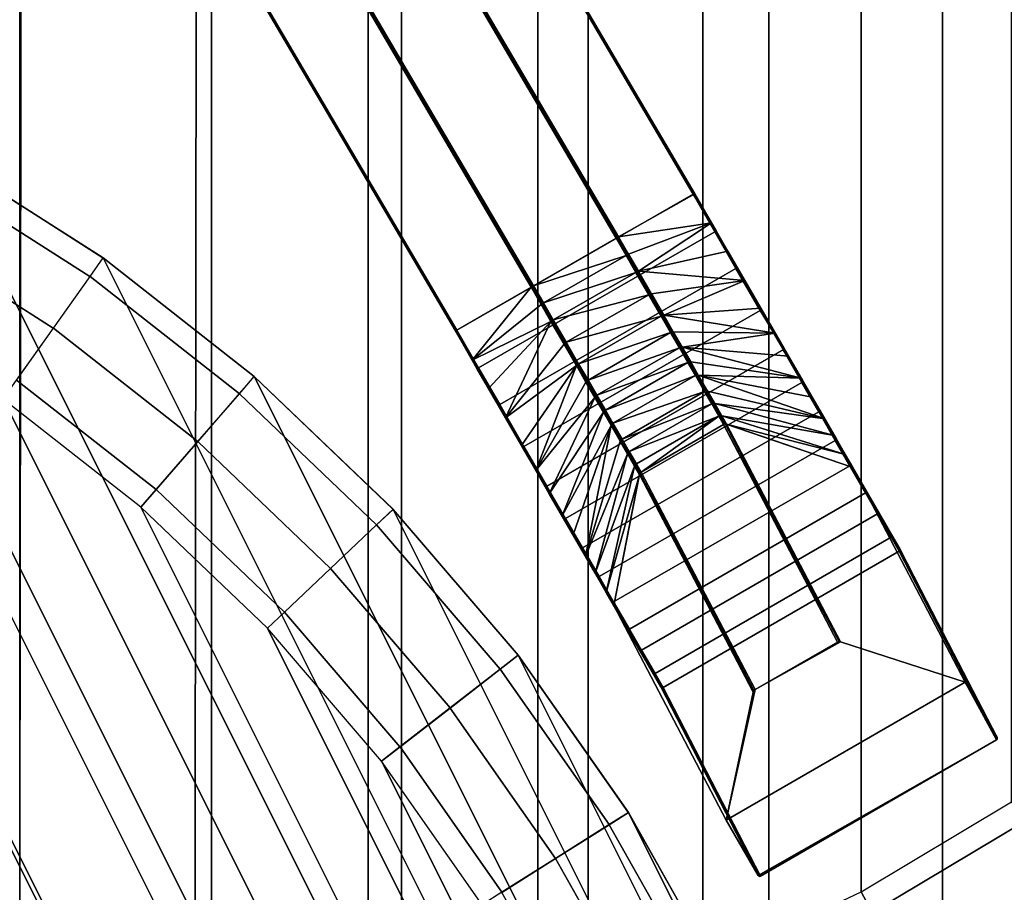
# Model space of a CAD drawing. Units: inches. Extents: x -6 to 442, y 20 to 189.
# Drawn here: x 95 to 101, y 88 to 93 of the extents above; entities that cross this region are included whole.
import ezdxf

# ---------------------------------------------------------------- set-up
doc = ezdxf.new("R2010")
doc.units = ezdxf.units.IN
doc.header["$MEASUREMENT"] = 0
doc.layers.add('TABLE-LEG', color=6, linetype='Continuous')
doc.layers.add('TABLE-TOP', color=6, linetype='Continuous')

# ---------------------------------------------------------------- blocks, each defined once
blk = doc.blocks.new('3BELR2413_0T')
at = {"layer": 'TABLE-TOP'}
for points in [[(2.2763, 11.5252, 12.6), (1.1371, 11.6942, 12.6), (1.137, -11.6642, 12.6), (2.2763, -11.4952, 12.6)], [(2.2763, -11.4952, 12.6), (3.3934, -11.2154, 12.6), (3.3934, 11.2454, 12.6), (2.2763, 11.5252, 12.6)], [(3.3934, -11.2154, 12.6), (4.4778, -10.8274, 12.6), (4.4778, 10.8574, 12.6), (3.3934, 11.2454, 12.6)], [(5.5189, 10.365, 12.6), (4.4778, 10.8574, 12.6), (4.4778, -10.8274, 12.6), (5.5189, -10.335, 12.6)], [(2.0748, -10.4785, 11.9762), (2.0733, 10.5088, 11.9762), (1.062, 10.6629, 11.9762), (1.0362, -10.6326, 11.9762)], [(2.0748, -10.4785, 11.9762), (3.0933, -10.2233, 11.9762), (3.0919, 10.2538, 11.9762), (2.0733, 10.5088, 11.9762)], [(5.5189, -10.335, 12.6), (6.5068, -9.7429, 12.6), (6.5068, 9.7729, 12.6), (5.5189, 10.365, 12.6)], [(4.0805, 9.9001, 11.9762), (3.0919, 10.2538, 11.9762), (3.0933, -10.2233, 11.9762), (4.0818, -9.8695, 11.9762)], [(4.0818, -9.8695, 11.9762), (5.031, -9.4205, 11.9762), (5.0297, 9.4512, 11.9762), (4.0805, 9.9001, 11.9762)], [(7.4318, 9.0868, 12.6), (6.5068, 9.7729, 12.6), (6.5068, -9.7429, 12.6), (7.4318, -9.0568, 12.6)], [(5.9303, 8.9115, 11.9762), (5.0297, 9.4512, 11.9762), (5.031, -9.4205, 11.9762), (5.9315, -8.8807, 11.9762)], [(7.4318, -9.0568, 12.6), (8.2851, -8.2834, 12.6), (8.2852, 8.3134, 12.6), (7.4318, 9.0868, 12.6)], [(5.9315, -8.8807, 11.9762), (6.7748, -8.2551, 11.9762), (6.7737, 8.2861, 11.9762), (5.9303, 8.9115, 11.9762)], [(7.5517, 7.581, 11.9762), (6.7737, 8.2861, 11.9762), (6.7748, -8.2551, 11.9762), (7.5528, -7.55, 11.9762)], [(9.0586, 7.4601, 12.6), (8.2852, 8.3134, 12.6), (8.2851, -8.2834, 12.6), (9.0586, -7.43, 12.6)], [(7.5528, -7.55, 11.9762), (8.2578, -6.7719, 11.9762), (8.2569, 6.8031, 11.9762), (7.5517, 7.581, 11.9762)], [(9.0586, -7.43, 12.6), (9.7446, -6.505, 12.6), (9.7446, 6.535, 12.6), (9.0586, 7.4601, 12.6)], [(8.8824, 5.9598, 11.9762), (8.2569, 6.8031, 11.9762), (8.2578, -6.7719, 11.9762), (8.8832, -5.9286, 11.9762)], [(10.3365, 5.548, 12.2839), (10.2166, 5.4839, 12.2403), (9.6319, 6.4597, 12.2403), (9.745, 6.5353, 12.2839)], [(10.3367, 5.5472, 12.6), (10.3365, 5.548, 12.2839), (9.745, 6.5353, 12.2839), (9.7446, 6.535, 12.6)], [(10.3367, 5.5472, 12.6), (9.7446, 6.535, 12.6), (9.7446, -6.505, 12.6), (10.3367, -5.5172, 12.6)], [(10.2166, 5.4839, 12.2403), (9.8816, 5.3048, 12.1276), (9.316, 6.2486, 12.1276), (9.6319, 6.4597, 12.2403)], [(8.8832, -5.9286, 11.9762), (9.423, -5.0279, 11.9762), (9.4223, 5.0592, 11.9762), (8.8824, 5.9598, 11.9762)], [(10.829, 4.5069, 12.2839), (10.7033, 4.4548, 12.2403), (10.2171, 5.4833, 12.2403), (10.3371, 5.5474, 12.2839)], [(10.8291, 4.5061, 12.6), (10.829, 4.5069, 12.2839), (10.3371, 5.5474, 12.2839), (10.3367, 5.5472, 12.6)], [(10.3367, -5.5172, 12.6), (10.8291, -4.4761, 12.6), (10.8291, 4.5061, 12.6), (10.3367, 5.5472, 12.6)], [(10.7033, 4.4548, 12.2403), (10.3524, 4.3094, 12.1276), (9.8821, 5.3042, 12.1276), (10.2171, 5.4833, 12.2403)], [(10.3524, 4.3094, 12.1276), (10.0003, 4.1636, 12.0161), (9.546, 5.1246, 12.0161), (9.8821, 5.3042, 12.1276)], [(10.0003, 4.1636, 12.0161), (9.8713, 4.1101, 11.9762), (9.4223, 5.0592, 11.9762), (9.546, 5.1246, 12.0161)], [(9.8713, 4.1101, 11.9762), (9.4223, 5.0592, 11.9762), (9.423, -5.0279, 11.9762), (9.8718, -4.0787, 11.9762)], [(11.2171, 3.4225, 12.2839), (11.0869, 3.383, 12.2403), (10.7038, 4.4542, 12.2403), (10.8295, 4.5062, 12.2839)], [(11.2171, 3.4217, 12.6), (11.2171, 3.4225, 12.2839), (10.8295, 4.5062, 12.2839), (10.8291, 4.5061, 12.6)], [(11.2171, 3.4217, 12.6), (10.8291, 4.5061, 12.6), (10.8291, -4.4761, 12.6), (11.2171, -3.3917, 12.6)], [(11.0869, 3.383, 12.2403), (10.7234, 3.2728, 12.1276), (10.3529, 4.3088, 12.1276), (10.7038, 4.4542, 12.2403)], [(10.7234, 3.2728, 12.1276), (10.3588, 3.1621, 12.0161), (10.0008, 4.163, 12.0161), (10.3529, 4.3088, 12.1276)], [(10.3588, 3.1621, 12.0161), (10.2251, 3.1215, 11.9762), (9.8713, 4.1101, 11.9762), (10.0008, 4.163, 12.0161)], [(9.8718, -4.0787, 11.9762), (10.2255, -3.0901, 11.9762), (10.2251, 3.1215, 11.9762), (9.8713, 4.1101, 11.9762)], [(11.3636, 2.2788, 12.2403), (10.991, 2.2047, 12.1276), (10.7238, 3.2721, 12.1276), (11.0874, 3.3824, 12.2403)], [(11.497, 2.3054, 12.2839), (11.3636, 2.2788, 12.2403), (11.0874, 3.3824, 12.2403), (11.2175, 3.4218, 12.2839)], [(11.4966, 2.3053, 12.6), (11.497, 2.3054, 12.2839), (11.2175, 3.4218, 12.2839), (11.2171, 3.4217, 12.6)], [(11.2171, -3.3917, 12.6), (11.497, -2.2745, 12.6), (11.497, 2.3045, 12.6), (11.2171, 3.4217, 12.6)], [(10.991, 2.2047, 12.1276), (10.6173, 2.1303, 12.0161), (10.3592, 3.1615, 12.0161), (10.7238, 3.2721, 12.1276)], [(10.6173, 2.1303, 12.0161), (10.4803, 2.103, 11.9762), (10.2251, 3.1215, 11.9762), (10.3592, 3.1615, 12.0161)], [(10.4803, 2.103, 11.9762), (10.2251, 3.1215, 11.9762), (10.2255, -3.0901, 11.9762), (10.4805, -2.0716, 11.9762)], [(11.6661, 1.1661, 12.2839), (11.5307, 1.1528, 12.2403), (11.364, 2.2781, 12.2403), (11.4974, 2.3046, 12.2839)], [(11.497, -2.2745, 12.6), (11.6659, -1.1353, 12.6), (11.666, 1.1653, 12.6), (11.4966, 2.3053, 12.6)], [(11.666, 1.1653, 12.6), (11.6661, 1.1661, 12.2839), (11.4974, 2.3046, 12.2839), (11.497, 2.3045, 12.6)], [(11.5307, 1.1528, 12.2403), (11.1527, 1.1155, 12.1276), (10.9914, 2.204, 12.1276), (11.364, 2.2781, 12.2403)], [(11.1527, 1.1155, 12.1276), (10.7734, 1.0782, 12.0161), (10.6176, 2.1296, 12.0161), (10.9914, 2.204, 12.1276)], [(10.7734, 1.0782, 12.0161), (10.6344, 1.0644, 11.9762), (10.4803, 2.103, 11.9762), (10.6176, 2.1296, 12.0161)], [(10.4803, 2.103, 11.9762), (10.4805, -2.0716, 11.9762), (10.6345, -1.033, 11.9762), (10.6344, 1.0644, 11.9762)], [(11.5866, 0.0158, 12.2403), (11.2068, 0.0158, 12.1276), (11.153, 1.1148, 12.1276), (11.531, 1.152, 12.2403)], [(11.7227, 0.0158, 12.2839), (11.5866, 0.0158, 12.2403), (11.531, 1.152, 12.2403), (11.6664, 1.1654, 12.2839)], [(11.6659, -1.1353, 12.6), (11.7225, 0.015, 12.6), (11.666, 1.1653, 12.6), (11.6659, -1.1353, 12.6)], [(11.7225, 0.015, 12.6), (11.7227, 0.0158, 12.2839), (11.6664, 1.1654, 12.2839), (11.666, 1.1653, 12.6)], [(11.2068, 0.0158, 12.1276), (10.8257, 0.0158, 12.0161), (10.7737, 1.0774, 12.0161), (11.153, 1.1148, 12.1276)]]:
    blk.add_3dface(points, dxfattribs=at)
at = {"layer": 'TABLE-TOP', "invisible_edges": 2}
blk.add_3dface([(9.8816, 5.3048, 12.1276), (9.5455, 5.1251, 12.0161), (8.9992, 6.0369, 12.0161), (9.316, 6.2486, 12.1276)], dxfattribs=at)
blk = doc.blocks.new('3BELR2415_0T')
at = {"layer": 'TABLE-LEG'}
for points in [[(0.34, 0, 13.5573), (0.3475, 0.0004, 13.5626), (3.5757, -5.4937, 13.564)], [(4.0326, -5.2351, 14.1623), (3.5757, -5.4937, 13.564), (0.3475, 0.0004, 13.5626), (0.955, -0.0001, 14.1646)], [(0.9451, -0.0001, 14.7392), (-0.4724, -0.8187, 14.7392), (2.6068, -6.053, 14.7403), (4.0229, -5.238, 14.7381)], [(-0.1657, -0.2865, 13.5555), (0.3309, -0.0005, 13.5555), (3.5615, -5.5018, 13.5566), (3.0671, -5.7872, 13.5566)], [(0.3309, -0.0005, 13.5555), (0.34, 0, 13.5573), (3.5693, -5.4973, 13.5585)], [(3.5693, -5.4973, 13.5585), (3.5615, -5.5018, 13.5566), (0.3309, -0.0005, 13.5555)], [(3.5757, -5.4937, 13.564), (3.5693, -5.4973, 13.5585), (0.34, 0, 13.5573)], [(0.9525, -0.0001, 14.7367), (0.9451, -0.0001, 14.7392), (4.0229, -5.238, 14.7381)], [(4.0229, -5.238, 14.7381), (4.0293, -5.2343, 14.7356), (0.9525, -0.0001, 14.7367)], [(0.955, -0.0001, 14.7294), (0.9525, -0.0001, 14.7367), (4.0293, -5.2343, 14.7356)], [(4.0293, -5.2343, 14.7356), (4.0315, -5.2331, 14.7282), (0.955, -0.0001, 14.7294)], [(4.0229, -5.238, 14.7381), (4.0326, -5.2351, 14.1623), (0.955, -0.0001, 14.1646), (0.955, -0.0001, 14.7294)], [(-0.1732, -0.3014, 13.5626), (-0.1698, -0.2947, 13.5573), (3.0593, -5.7917, 13.5585)], [(-0.1698, -0.2947, 13.5573), (-0.1657, -0.2865, 13.5555), (3.0671, -5.7872, 13.5566)], [(3.0671, -5.7872, 13.5566), (3.0593, -5.7917, 13.5585), (-0.1698, -0.2947, 13.5573)], [(-0.4773, -0.8272, 14.1646), (-0.1732, -0.3014, 13.5626), (3.053, -5.7954, 13.5641), (2.5983, -6.0579, 14.167)], [(3.0593, -5.7917, 13.5585), (3.053, -5.7954, 13.5641), (-0.1732, -0.3014, 13.5626)], [(-0.4761, -0.8251, 14.7367), (-0.4773, -0.8272, 14.7294), (2.5983, -6.0579, 14.7305)], [(-0.4724, -0.8187, 14.7392), (-0.4761, -0.8251, 14.7367), (2.6004, -6.0566, 14.7379)], [(2.5983, -6.0579, 14.7305), (2.6004, -6.0566, 14.7379), (-0.4761, -0.8251, 14.7367)], [(2.6004, -6.0566, 14.7379), (2.6068, -6.053, 14.7403), (-0.4724, -0.8187, 14.7392)], [(-0.4773, -0.8272, 14.7294), (-0.4773, -0.8272, 14.1646), (2.5983, -6.0579, 14.167), (2.5983, -6.0579, 14.7305)], [(2.6068, -6.053, 14.7403), (2.7369, -6.2784, 14.7151), (4.1528, -5.4632, 14.713), (4.0229, -5.238, 14.7381)], [(3.5757, -5.4937, 13.564), (4.0326, -5.2351, 14.1623), (4.1332, -5.4095, 14.1407)], [(4.1591, -5.4593, 14.7105), (4.0293, -5.2343, 14.7356), (4.0229, -5.238, 14.7381)], [(4.0229, -5.238, 14.7381), (4.1528, -5.4632, 14.713), (4.1591, -5.4593, 14.7105)], [(4.0315, -5.2331, 14.7282), (4.0293, -5.2343, 14.7356), (4.1591, -5.4593, 14.7105)], [(4.1591, -5.4593, 14.7105), (4.1609, -5.4574, 14.7031), (4.0315, -5.2331, 14.7282)], [(4.1332, -5.4095, 14.1407), (4.0326, -5.2351, 14.1623), (4.0315, -5.2331, 14.7282), (4.1609, -5.4574, 14.7031)], [(4.1332, -5.4095, 14.1407), (3.6359, -5.5981, 13.553), (3.5757, -5.4937, 13.564)], [(3.695, -5.7002, 13.5275), (3.6359, -5.5981, 13.553), (4.1332, -5.4095, 14.1407)], [(4.1332, -5.4095, 14.1407), (4.2317, -5.5799, 14.0939), (3.695, -5.7002, 13.5275)], [(4.1609, -5.4574, 14.7031), (4.2879, -5.6772, 14.648), (4.2317, -5.5799, 14.0939), (4.1332, -5.4095, 14.1407)], [(2.7369, -6.2784, 14.7151), (2.8645, -6.4992, 14.6595), (4.2803, -5.6838, 14.6576), (4.1528, -5.4632, 14.713)], [(4.1591, -5.4593, 14.7105), (4.1528, -5.4632, 14.713), (4.2803, -5.6838, 14.6576)], [(4.1609, -5.4574, 14.7031), (4.1591, -5.4593, 14.7105), (4.2865, -5.6797, 14.6552)], [(4.2803, -5.6838, 14.6576), (4.2865, -5.6797, 14.6552), (4.1591, -5.4593, 14.7105)], [(4.2865, -5.6797, 14.6552), (4.2879, -5.6772, 14.648), (4.1609, -5.4574, 14.7031)], [(3.0671, -5.7872, 13.5566), (3.5615, -5.5018, 13.5566), (3.6212, -5.6053, 13.5457)], [(3.6212, -5.6053, 13.5457), (3.5615, -5.5018, 13.5566), (3.5693, -5.4973, 13.5585)], [(3.5693, -5.4973, 13.5585), (3.5757, -5.4937, 13.564), (3.6359, -5.5981, 13.553)], [(3.5693, -5.4973, 13.5585), (3.6292, -5.601, 13.5475), (3.6212, -5.6053, 13.5457)], [(3.6359, -5.5981, 13.553), (3.6292, -5.601, 13.5475), (3.5693, -5.4973, 13.5585)], [(3.6212, -5.6053, 13.5457), (3.1264, -5.89, 13.5466), (3.0671, -5.7872, 13.5566)], [(3.1264, -5.89, 13.5466), (3.6212, -5.6053, 13.5457), (3.6798, -5.7066, 13.5205)], [(3.6212, -5.6053, 13.5457), (3.6292, -5.601, 13.5475), (3.6879, -5.7026, 13.5222)], [(3.6879, -5.7026, 13.5222), (3.6798, -5.7066, 13.5205), (3.6212, -5.6053, 13.5457)], [(3.6879, -5.7026, 13.5222), (3.6292, -5.601, 13.5475), (3.6359, -5.5981, 13.553)], [(3.6359, -5.5981, 13.553), (3.695, -5.7002, 13.5275), (3.6879, -5.7026, 13.5222)], [(3.695, -5.7002, 13.5275), (4.2317, -5.5799, 14.0939), (4.3327, -5.7549, 14.0329)], [(4.3327, -5.7549, 14.0329), (4.2317, -5.5799, 14.0939), (4.2879, -5.6772, 14.648), (4.4319, -5.9267, 14.5698)], [(2.8645, -6.4992, 14.6595), (3.0093, -6.75, 14.5808), (4.4251, -5.9346, 14.5791), (4.2803, -5.6838, 14.6576)], [(3.6798, -5.7066, 13.5205), (3.1846, -5.9906, 13.5224), (3.1264, -5.89, 13.5466)], [(3.1846, -5.9906, 13.5224), (3.6798, -5.7066, 13.5205), (3.7574, -5.8411, 13.4762)], [(3.7574, -5.8411, 13.4762), (3.6798, -5.7066, 13.5205), (3.6879, -5.7026, 13.5222)], [(3.7656, -5.8372, 13.4779), (3.6879, -5.7026, 13.5222), (3.695, -5.7002, 13.5275)], [(3.6879, -5.7026, 13.5222), (3.7656, -5.8372, 13.4779), (3.7574, -5.8411, 13.4762)], [(4.3327, -5.7549, 14.0329), (3.773, -5.8352, 13.4831), (3.695, -5.7002, 13.5275)], [(3.695, -5.7002, 13.5275), (3.773, -5.8352, 13.4831), (3.7656, -5.8372, 13.4779)], [(4.2865, -5.6797, 14.6552), (4.2803, -5.6838, 14.6576), (4.4251, -5.9346, 14.5791)], [(4.2879, -5.6772, 14.648), (4.2865, -5.6797, 14.6552), (4.4311, -5.9302, 14.5767)], [(4.4251, -5.9346, 14.5791), (4.4311, -5.9302, 14.5767), (4.2865, -5.6797, 14.6552)], [(4.4311, -5.9302, 14.5767), (4.4319, -5.9267, 14.5698), (4.2879, -5.6772, 14.648)], [(3.847, -5.9634, 13.4174), (3.773, -5.8352, 13.4831), (4.3327, -5.7549, 14.0329)], [(4.3327, -5.7549, 14.0329), (4.4285, -5.9207, 13.9446), (3.847, -5.9634, 13.4174)], [(4.4319, -5.9267, 14.5698), (4.5682, -6.1627, 14.4509), (4.4285, -5.9207, 13.9446), (4.3327, -5.7549, 14.0329)], [(2.6992, -6.2328, 14.145), (2.5983, -6.0579, 14.167), (3.053, -5.7954, 13.5641)], [(3.053, -5.7954, 13.5641), (3.1128, -5.8991, 13.554), (2.6992, -6.2328, 14.145)], [(3.1128, -5.8991, 13.554), (3.053, -5.7954, 13.5641), (3.0593, -5.7917, 13.5585)], [(3.0593, -5.7917, 13.5585), (3.0671, -5.7872, 13.5566), (3.1264, -5.89, 13.5466)], [(3.1264, -5.89, 13.5466), (3.1188, -5.8947, 13.5485), (3.0593, -5.7917, 13.5585)], [(3.0593, -5.7917, 13.5585), (3.1188, -5.8947, 13.5485), (3.1128, -5.8991, 13.554)], [(3.7574, -5.8411, 13.4762), (3.2627, -6.1259, 13.4774), (3.1846, -5.9906, 13.5224)], [(3.2627, -6.1259, 13.4774), (3.7574, -5.8411, 13.4762), (3.8312, -5.9689, 13.4108)], [(3.7574, -5.8411, 13.4762), (3.7656, -5.8372, 13.4779), (3.8394, -5.965, 13.4124)], [(3.8394, -5.965, 13.4124), (3.8312, -5.9689, 13.4108), (3.7574, -5.8411, 13.4762)], [(3.7656, -5.8372, 13.4779), (3.773, -5.8352, 13.4831), (3.847, -5.9634, 13.4174)], [(3.847, -5.9634, 13.4174), (3.8394, -5.965, 13.4124), (3.7656, -5.8372, 13.4779)], [(2.6992, -6.2328, 14.145), (3.1128, -5.8991, 13.554), (3.1714, -6.0005, 13.5295)], [(3.1128, -5.8991, 13.554), (3.1188, -5.8947, 13.5485), (3.177, -5.9955, 13.5241)], [(3.177, -5.9955, 13.5241), (3.1714, -6.0005, 13.5295), (3.1128, -5.8991, 13.554)], [(3.177, -5.9955, 13.5241), (3.1188, -5.8947, 13.5485), (3.1264, -5.89, 13.5466)], [(3.1264, -5.89, 13.5466), (3.1846, -5.9906, 13.5224), (3.177, -5.9955, 13.5241)], [(3.0093, -6.75, 14.5808), (3.1462, -6.9872, 14.4612), (4.5679, -6.1671, 14.4573), (4.4251, -5.9346, 14.5791)], [(3.847, -5.9634, 13.4174), (4.4285, -5.9207, 13.9446), (4.5148, -6.0702, 13.8488)], [(4.5679, -6.1671, 14.4573), (4.4311, -5.9302, 14.5767), (4.4251, -5.9346, 14.5791)], [(4.4251, -5.9346, 14.5791), (4.5621, -6.1718, 14.4595), (4.5679, -6.1671, 14.4573)], [(4.5148, -6.0702, 13.8488), (4.4285, -5.9207, 13.9446), (4.5682, -6.1627, 14.4509), (4.6799, -6.3562, 14.3281)], [(4.5682, -6.1627, 14.4509), (4.4319, -5.9267, 14.5698), (4.4311, -5.9302, 14.5767)], [(4.4311, -5.9302, 14.5767), (4.5679, -6.1671, 14.4573), (4.5682, -6.1627, 14.4509)], [(3.1714, -6.0005, 13.5295), (2.7979, -6.4036, 14.0977), (2.6992, -6.2328, 14.145)], [(2.8989, -6.5785, 14.0364), (2.7979, -6.4036, 14.0977), (3.1714, -6.0005, 13.5295)], [(3.1714, -6.0005, 13.5295), (3.2497, -6.1363, 13.4843), (2.8989, -6.5785, 14.0364)], [(3.1714, -6.0005, 13.5295), (3.177, -5.9955, 13.5241), (3.2552, -6.1309, 13.4791)], [(3.2552, -6.1309, 13.4791), (3.2497, -6.1363, 13.4843), (3.1714, -6.0005, 13.5295)], [(3.177, -5.9955, 13.5241), (3.1846, -5.9906, 13.5224), (3.2627, -6.1259, 13.4774)], [(3.2627, -6.1259, 13.4774), (3.2552, -6.1309, 13.4791), (3.177, -5.9955, 13.5241)], [(3.8312, -5.9689, 13.4108), (3.3368, -6.2543, 13.4108), (3.2627, -6.1259, 13.4774)], [(3.3368, -6.2543, 13.4108), (3.8312, -5.9689, 13.4108), (3.8882, -6.0677, 13.3497)], [(3.8882, -6.0677, 13.3497), (3.8312, -5.9689, 13.4108), (3.8394, -5.965, 13.4124)], [(3.8965, -6.064, 13.3512), (3.8394, -5.965, 13.4124), (3.847, -5.9634, 13.4174)], [(3.8394, -5.965, 13.4124), (3.8965, -6.064, 13.3512), (3.8882, -6.0677, 13.3497)], [(4.5148, -6.0702, 13.8488), (3.9044, -6.0628, 13.3559), (3.847, -5.9634, 13.4174)], [(3.847, -5.9634, 13.4174), (3.9044, -6.0628, 13.3559), (3.8965, -6.064, 13.3512)], [(2.7303, -6.2818, 14.7126), (2.6004, -6.0566, 14.7379), (2.5983, -6.0579, 14.7305)], [(2.5983, -6.0579, 14.7305), (2.7278, -6.2824, 14.7053), (2.7303, -6.2818, 14.7126)], [(2.5983, -6.0579, 14.167), (2.6992, -6.2328, 14.145), (2.7278, -6.2824, 14.7053), (2.5983, -6.0579, 14.7305)], [(2.6068, -6.053, 14.7403), (2.6004, -6.0566, 14.7379), (2.7303, -6.2818, 14.7126)], [(2.7303, -6.2818, 14.7126), (2.7369, -6.2784, 14.7151), (2.6068, -6.053, 14.7403)], [(3.8882, -6.0677, 13.3497), (3.3935, -6.3525, 13.3502), (3.3368, -6.2543, 13.4108)], [(3.3935, -6.3525, 13.3502), (3.8882, -6.0677, 13.3497), (3.941, -6.1591, 13.2741)], [(3.8882, -6.0677, 13.3497), (3.8965, -6.064, 13.3512), (3.9494, -6.1555, 13.2755)], [(3.9494, -6.1555, 13.2755), (3.941, -6.1591, 13.2741), (3.8882, -6.0677, 13.3497)], [(3.9494, -6.1555, 13.2755), (3.8965, -6.064, 13.3512), (3.9044, -6.0628, 13.3559)], [(3.9575, -6.1548, 13.2798), (3.9044, -6.0628, 13.3559), (4.5148, -6.0702, 13.8488)], [(3.9044, -6.0628, 13.3559), (3.9575, -6.1548, 13.2798), (3.9494, -6.1555, 13.2755)], [(4.5148, -6.0702, 13.8488), (4.5948, -6.2088, 13.7319), (3.9575, -6.1548, 13.2798)], [(4.6799, -6.3562, 14.3281), (4.7815, -6.5321, 14.1727), (4.5948, -6.2088, 13.7319), (4.5148, -6.0702, 13.8488)], [(2.8989, -6.5785, 14.0364), (3.2497, -6.1363, 13.4843), (3.3241, -6.2652, 13.4174)], [(3.3241, -6.2652, 13.4174), (3.2497, -6.1363, 13.4843), (3.2552, -6.1309, 13.4791)], [(3.3294, -6.2595, 13.4124), (3.2552, -6.1309, 13.4791), (3.2627, -6.1259, 13.4774)], [(3.2552, -6.1309, 13.4791), (3.3294, -6.2595, 13.4124), (3.3241, -6.2652, 13.4174)], [(3.2627, -6.1259, 13.4774), (3.3368, -6.2543, 13.4108), (3.3294, -6.2595, 13.4124)], [(4.6742, -6.3659, 14.3362), (4.5621, -6.1718, 14.4595), (3.1462, -6.9872, 14.4612), (3.2584, -7.1816, 14.3377)], [(3.941, -6.1591, 13.2741), (3.446, -6.4435, 13.2754), (3.3935, -6.3525, 13.3502)], [(3.446, -6.4435, 13.2754), (3.941, -6.1591, 13.2741), (3.9919, -6.2473, 13.1959)], [(3.9919, -6.2473, 13.1959), (3.941, -6.1591, 13.2741), (3.9494, -6.1555, 13.2755)], [(4.0004, -6.2439, 13.1972), (3.9494, -6.1555, 13.2755), (3.9575, -6.1548, 13.2798)], [(3.9494, -6.1555, 13.2755), (4.0004, -6.2439, 13.1972), (3.9919, -6.2473, 13.1959)], [(4.6708, -6.3404, 13.6169), (4.0088, -6.2436, 13.2011), (3.9575, -6.1548, 13.2798)], [(3.9575, -6.1548, 13.2798), (4.5948, -6.2088, 13.7319), (4.6708, -6.3404, 13.6169)], [(3.9575, -6.1548, 13.2798), (4.0088, -6.2436, 13.2011), (4.0004, -6.2439, 13.1972)], [(4.6799, -6.361, 14.3342), (4.5679, -6.1671, 14.4573), (4.5621, -6.1718, 14.4595)], [(4.5621, -6.1718, 14.4595), (4.6742, -6.3659, 14.3362), (4.6799, -6.361, 14.3342)], [(4.6799, -6.3562, 14.3281), (4.5682, -6.1627, 14.4509), (4.5679, -6.1671, 14.4573)], [(4.5679, -6.1671, 14.4573), (4.6799, -6.361, 14.3342), (4.6799, -6.3562, 14.3281)], [(2.8549, -6.5024, 14.6498), (2.7278, -6.2824, 14.7053), (2.6992, -6.2328, 14.145), (2.7979, -6.4036, 14.0977)], [(3.3294, -6.2595, 13.4124), (3.3368, -6.2543, 13.4108), (3.3935, -6.3525, 13.3502)], [(3.9919, -6.2473, 13.1959), (3.4973, -6.5323, 13.1966), (3.446, -6.4435, 13.2754)], [(3.4973, -6.5323, 13.1966), (3.9919, -6.2473, 13.1959), (4.0372, -6.3256, 13.1052)], [(3.9919, -6.2473, 13.1959), (4.0004, -6.2439, 13.1972), (4.0457, -6.3224, 13.1064)], [(4.0457, -6.3224, 13.1064), (4.0372, -6.3256, 13.1052), (3.9919, -6.2473, 13.1959)], [(4.0457, -6.3224, 13.1064), (4.0004, -6.2439, 13.1972), (4.0088, -6.2436, 13.2011)], [(4.0542, -6.3224, 13.1098), (4.0088, -6.2436, 13.2011), (4.6708, -6.3404, 13.6169)], [(4.0088, -6.2436, 13.2011), (4.0542, -6.3224, 13.1098), (4.0457, -6.3224, 13.1064)], [(4.6708, -6.3404, 13.6169), (4.5948, -6.2088, 13.7319), (4.7815, -6.5321, 14.1727), (4.8802, -6.7031, 14.0042)], [(2.8578, -6.5024, 14.6571), (2.7303, -6.2818, 14.7126), (2.7278, -6.2824, 14.7053)], [(2.7278, -6.2824, 14.7053), (2.8549, -6.5024, 14.6498), (2.8578, -6.5024, 14.6571)], [(2.8645, -6.4992, 14.6595), (2.7369, -6.2784, 14.7151), (2.7303, -6.2818, 14.7126)], [(2.7303, -6.2818, 14.7126), (2.8578, -6.5024, 14.6571), (2.8645, -6.4992, 14.6595)], [(3.3241, -6.2652, 13.4174), (2.9946, -6.7443, 13.948), (2.8989, -6.5785, 14.0364)], [(3.0813, -6.8944, 13.8518), (2.9946, -6.7443, 13.948), (3.3241, -6.2652, 13.4174)], [(3.3241, -6.2652, 13.4174), (3.3812, -6.3641, 13.3564), (3.0813, -6.8944, 13.8518)], [(3.3241, -6.2652, 13.4174), (3.3294, -6.2595, 13.4124), (3.3862, -6.3579, 13.3517)], [(3.3862, -6.3579, 13.3517), (3.3812, -6.3641, 13.3564), (3.3241, -6.2652, 13.4174)], [(3.3935, -6.3525, 13.3502), (3.3862, -6.3579, 13.3517), (3.3294, -6.2595, 13.4124)], [(3.0813, -6.8944, 13.8518), (3.3812, -6.3641, 13.3564), (3.4341, -6.4556, 13.2811)], [(3.2584, -7.1816, 14.3377), (3.3605, -7.3584, 14.1815), (4.7761, -6.5425, 14.1802), (4.6742, -6.3659, 14.3362)], [(3.3812, -6.3641, 13.3564), (3.3862, -6.3579, 13.3517), (3.4388, -6.449, 13.2768)], [(3.4388, -6.449, 13.2768), (3.4341, -6.4556, 13.2811), (3.3812, -6.3641, 13.3564)], [(3.4388, -6.449, 13.2768), (3.3862, -6.3579, 13.3517), (3.3935, -6.3525, 13.3502)], [(3.3935, -6.3525, 13.3502), (3.446, -6.4435, 13.2754), (3.4388, -6.449, 13.2768)], [(4.0372, -6.3256, 13.1052), (3.5428, -6.6111, 13.1052), (3.4973, -6.5323, 13.1966)], [(3.5428, -6.6111, 13.1052), (4.0372, -6.3256, 13.1052), (4.092, -6.4206, 12.9806)], [(4.092, -6.4206, 12.9806), (4.0372, -6.3256, 13.1052), (4.0457, -6.3224, 13.1064)], [(4.0457, -6.3224, 13.1064), (4.1006, -6.4174, 12.9816), (4.092, -6.4206, 12.9806)], [(4.1006, -6.4174, 12.9816), (4.0457, -6.3224, 13.1064), (4.0542, -6.3224, 13.1098)], [(4.8121, -6.5852, 13.2928), (4.1093, -6.4178, 12.9845), (4.0542, -6.3224, 13.1098)], [(4.0542, -6.3224, 13.1098), (4.7371, -6.4553, 13.4822), (4.8121, -6.5852, 13.2928)], [(4.0542, -6.3224, 13.1098), (4.1093, -6.4178, 12.9845), (4.1006, -6.4174, 12.9816)], [(4.6708, -6.3404, 13.6169), (4.7371, -6.4553, 13.4822), (4.0542, -6.3224, 13.1098)], [(4.8802, -6.7031, 14.0042), (4.9672, -6.8538, 13.8113), (4.7371, -6.4553, 13.4822), (4.6708, -6.3404, 13.6169)], [(4.6799, -6.361, 14.3342), (4.6742, -6.3659, 14.3362), (4.7761, -6.5425, 14.1802)], [(4.7817, -6.5375, 14.1783), (4.7815, -6.5321, 14.1727), (4.6799, -6.3562, 14.3281)], [(4.6799, -6.3562, 14.3281), (4.6799, -6.361, 14.3342), (4.7817, -6.5375, 14.1783)], [(4.7761, -6.5425, 14.1802), (4.7817, -6.5375, 14.1783), (4.6799, -6.361, 14.3342)], [(2.7979, -6.4036, 14.0977), (2.8989, -6.5785, 14.0364), (2.999, -6.7519, 14.5716), (2.8549, -6.5024, 14.6498)], [(4.092, -6.4206, 12.9806), (3.5974, -6.7057, 12.9808), (3.5428, -6.6111, 13.1052)], [(3.5974, -6.7057, 12.9808), (4.092, -6.4206, 12.9806), (4.135, -6.4951, 12.8399)], [(4.092, -6.4206, 12.9806), (4.1006, -6.4174, 12.9816), (4.1437, -6.4921, 12.8406)], [(4.1437, -6.4921, 12.8406), (4.135, -6.4951, 12.8399), (4.092, -6.4206, 12.9806)], [(4.1437, -6.4921, 12.8406), (4.1006, -6.4174, 12.9816), (4.1093, -6.4178, 12.9845)], [(4.1526, -6.4927, 12.8429), (4.1093, -6.4178, 12.9845), (4.8121, -6.5852, 13.2928)], [(4.1093, -6.4178, 12.9845), (4.1526, -6.4927, 12.8429), (4.1437, -6.4921, 12.8406)], [(3.4341, -6.4556, 13.2811), (3.1615, -7.0334, 13.7344), (3.0813, -6.8944, 13.8518)], [(3.1615, -7.0334, 13.7344), (3.4341, -6.4556, 13.2811), (3.4857, -6.545, 13.2018)], [(3.4857, -6.545, 13.2018), (3.4341, -6.4556, 13.2811), (3.4388, -6.449, 13.2768)], [(3.4901, -6.5379, 13.1979), (3.4388, -6.449, 13.2768), (3.446, -6.4435, 13.2754)], [(3.4388, -6.449, 13.2768), (3.4901, -6.5379, 13.1979), (3.4857, -6.545, 13.2018)], [(3.446, -6.4435, 13.2754), (3.4973, -6.5323, 13.1966), (3.4901, -6.5379, 13.1979)], [(4.9672, -6.8538, 13.8113), (5.0612, -7.0166, 13.5914), (4.8121, -6.5852, 13.2928), (4.7371, -6.4553, 13.4822)], [(2.8578, -6.5024, 14.6571), (2.8549, -6.5024, 14.6498), (2.999, -6.7519, 14.5716)], [(2.8645, -6.4992, 14.6595), (2.8578, -6.5024, 14.6571), (3.0024, -6.7529, 14.5785)], [(2.999, -6.7519, 14.5716), (3.0024, -6.7529, 14.5785), (2.8578, -6.5024, 14.6571)], [(3.0024, -6.7529, 14.5785), (3.0093, -6.75, 14.5808), (2.8645, -6.4992, 14.6595)], [(3.4857, -6.545, 13.2018), (3.2375, -7.1651, 13.6194), (3.1615, -7.0334, 13.7344)], [(3.2375, -7.1651, 13.6194), (3.4857, -6.545, 13.2018), (3.5314, -6.6242, 13.1099)], [(3.3605, -7.3584, 14.1815), (3.4597, -7.5301, 14.0121), (4.8753, -6.7143, 14.0108), (4.7761, -6.5425, 14.1802)], [(3.4857, -6.545, 13.2018), (3.4901, -6.5379, 13.1979), (3.5357, -6.6168, 13.1064)], [(3.5357, -6.6168, 13.1064), (3.5314, -6.6242, 13.1099), (3.4857, -6.545, 13.2018)], [(3.4901, -6.5379, 13.1979), (3.4973, -6.5323, 13.1966), (3.5428, -6.6111, 13.1052)], [(3.5428, -6.6111, 13.1052), (3.5357, -6.6168, 13.1064), (3.4901, -6.5379, 13.1979)], [(4.135, -6.4951, 12.8399), (3.6403, -6.78, 12.8405), (3.5974, -6.7057, 12.9808)], [(3.6403, -6.78, 12.8405), (4.135, -6.4951, 12.8399), (4.1777, -6.5691, 12.653)], [(4.1777, -6.5691, 12.653), (4.135, -6.4951, 12.8399), (4.1437, -6.4921, 12.8406)], [(4.1437, -6.4921, 12.8406), (4.1864, -6.5661, 12.6534), (4.1777, -6.5691, 12.653)], [(4.1864, -6.5661, 12.6534), (4.1437, -6.4921, 12.8406), (4.1526, -6.4927, 12.8429)], [(4.1955, -6.567, 12.6546), (4.1526, -6.4927, 12.8429), (4.8694, -6.6845, 13.0795)], [(4.1526, -6.4927, 12.8429), (4.1955, -6.567, 12.6546), (4.1864, -6.5661, 12.6534)], [(4.8121, -6.5852, 13.2928), (4.8694, -6.6845, 13.0795), (4.1526, -6.4927, 12.8429)], [(4.7817, -6.5375, 14.1783), (4.7761, -6.5425, 14.1802), (4.8753, -6.7143, 14.0108)], [(4.7815, -6.5321, 14.1727), (4.7817, -6.5375, 14.1783), (4.8808, -6.709, 14.0092)], [(4.8808, -6.709, 14.0092), (4.8802, -6.7031, 14.0042), (4.7815, -6.5321, 14.1727)], [(4.8753, -6.7143, 14.0108), (4.8808, -6.709, 14.0092), (4.7817, -6.5375, 14.1783)], [(3.1353, -6.9879, 14.4526), (2.999, -6.7519, 14.5716), (2.8989, -6.5785, 14.0364), (2.9946, -6.7443, 13.948)], [(4.1777, -6.5691, 12.653), (3.6832, -6.8543, 12.6533), (3.6403, -6.78, 12.8405)], [(3.7115, -6.9032, 12.4534), (3.6832, -6.8543, 12.6533), (4.1777, -6.5691, 12.653)], [(4.1777, -6.5691, 12.653), (4.2059, -6.6178, 12.4534), (3.7115, -6.9032, 12.4534)], [(4.1777, -6.5691, 12.653), (4.1864, -6.5661, 12.6534), (4.2146, -6.6149, 12.4534)], [(4.2146, -6.6149, 12.4534), (4.2059, -6.6178, 12.4534), (4.1777, -6.5691, 12.653)], [(4.2146, -6.6149, 12.4534), (4.1864, -6.5661, 12.6534), (4.1955, -6.567, 12.6546)], [(4.8694, -6.6845, 13.0795), (4.9352, -6.7982, 12.775), (4.1955, -6.567, 12.6546)], [(4.2237, -6.6161, 12.4534), (4.1955, -6.567, 12.6546), (4.9352, -6.7982, 12.775)], [(4.1955, -6.567, 12.6546), (4.2237, -6.6161, 12.4534), (4.2146, -6.6149, 12.4534)], [(4.8694, -6.6845, 13.0795), (4.8121, -6.5852, 13.2928), (5.0612, -7.0166, 13.5914), (5.1331, -7.1412, 13.3451)], [(3.5314, -6.6242, 13.1099), (3.3039, -7.2799, 13.4848), (3.2375, -7.1651, 13.6194)], [(3.3792, -7.4104, 13.2947), (3.3039, -7.2799, 13.4848), (3.5314, -6.6242, 13.1099)], [(3.5314, -6.6242, 13.1099), (3.5863, -6.7193, 12.9847), (3.3792, -7.4104, 13.2947)], [(3.5314, -6.6242, 13.1099), (3.5357, -6.6168, 13.1064), (3.5904, -6.7115, 12.9818)], [(3.5904, -6.7115, 12.9818), (3.5863, -6.7193, 12.9847), (3.5314, -6.6242, 13.1099)], [(3.5357, -6.6168, 13.1064), (3.5428, -6.6111, 13.1052), (3.5974, -6.7057, 12.9808)], [(3.5974, -6.7057, 12.9808), (3.5904, -6.7115, 12.9818), (3.5357, -6.6168, 13.1064)], [(3.7115, -6.9032, 12.4534), (4.2059, -6.6178, 12.4534), (4.8889, -7.9221, 0), (4.3946, -8.2075, 0)], [(4.2059, -6.6178, 12.4534), (4.2146, -6.6149, 12.4534), (4.8977, -7.9192, 0)], [(4.8977, -7.9192, 0), (4.8889, -7.9221, 0), (4.2059, -6.6178, 12.4534)], [(4.9068, -7.9202, 0), (4.8977, -7.9192, 0), (4.2146, -6.6149, 12.4534)], [(4.2146, -6.6149, 12.4534), (4.2237, -6.6161, 12.4534), (4.9068, -7.9202, 0)], [(4.2146, -6.6149, 12.4534), (4.9798, -6.8757, 12.4534), (5.653, -8.1629, 0), (4.9068, -7.9202, 0)], [(4.9352, -6.7982, 12.775), (4.9798, -6.8757, 12.4534), (4.2237, -6.6161, 12.4534)], [(3.3792, -7.4104, 13.2947), (3.5863, -6.7193, 12.9847), (3.6294, -6.794, 12.8435)], [(3.4597, -7.5301, 14.0121), (3.5471, -7.6816, 13.8183), (4.9627, -6.8657, 13.817), (4.8753, -6.7143, 14.0108)], [(3.5863, -6.7193, 12.9847), (3.5904, -6.7115, 12.9818), (3.6333, -6.786, 12.8412)], [(3.6333, -6.786, 12.8412), (3.6294, -6.794, 12.8435), (3.5863, -6.7193, 12.9847)], [(3.6333, -6.786, 12.8412), (3.5904, -6.7115, 12.9818), (3.5974, -6.7057, 12.9808)], [(3.5974, -6.7057, 12.9808), (3.6403, -6.78, 12.8405), (3.6333, -6.786, 12.8412)], [(4.8694, -6.6845, 13.0795), (5.1331, -7.1412, 13.3451), (5.2139, -7.281, 12.9131), (4.9352, -6.7982, 12.775)], [(4.9681, -6.8603, 13.8156), (4.8808, -6.709, 14.0092), (4.8753, -6.7143, 14.0108)], [(4.8753, -6.7143, 14.0108), (4.9627, -6.8657, 13.817), (4.9681, -6.8603, 13.8156)], [(4.9672, -6.8538, 13.8113), (4.8802, -6.7031, 14.0042), (4.8808, -6.709, 14.0092)], [(4.8808, -6.709, 14.0092), (4.9681, -6.8603, 13.8156), (4.9672, -6.8538, 13.8113)], [(2.9946, -6.7443, 13.948), (3.0813, -6.8944, 13.8518), (3.2471, -7.1816, 14.3296), (3.1353, -6.9879, 14.4526)], [(3.1392, -6.9898, 14.4591), (3.0024, -6.7529, 14.5785), (2.999, -6.7519, 14.5716)], [(2.999, -6.7519, 14.5716), (3.1353, -6.9879, 14.4526), (3.1392, -6.9898, 14.4591)], [(3.1462, -6.9872, 14.4612), (3.0093, -6.75, 14.5808), (3.0024, -6.7529, 14.5785)], [(3.0024, -6.7529, 14.5785), (3.1392, -6.9898, 14.4591), (3.1462, -6.9872, 14.4612)], [(3.6294, -6.794, 12.8435), (3.6333, -6.786, 12.8412), (3.6763, -6.8603, 12.6537)], [(3.6333, -6.786, 12.8412), (3.6403, -6.78, 12.8405), (3.6832, -6.8543, 12.6533)], [(3.6832, -6.8543, 12.6533), (3.6763, -6.8603, 12.6537), (3.6333, -6.786, 12.8412)], [(3.6294, -6.794, 12.8435), (3.4368, -7.5102, 13.0808), (3.3792, -7.4104, 13.2947)], [(3.4368, -7.5102, 13.0808), (3.6294, -6.794, 12.8435), (3.6726, -6.8686, 12.6549)], [(3.6763, -6.8603, 12.6537), (3.6726, -6.8686, 12.6549), (3.6294, -6.794, 12.8435)], [(4.9798, -6.8757, 12.4534), (4.9352, -6.7982, 12.775), (5.2139, -7.281, 12.9131), (5.2616, -7.3638, 12.4534)], [(3.3488, -7.3578, 14.174), (3.2471, -7.1816, 14.3296), (3.0813, -6.8944, 13.8518), (3.1615, -7.0334, 13.7344)], [(3.6726, -6.8686, 12.6549), (3.5029, -7.6245, 12.7756), (3.4368, -7.5102, 13.0808)], [(3.5029, -7.6245, 12.7756), (3.6726, -6.8686, 12.6549), (3.7011, -6.9178, 12.4534)], [(3.5471, -7.6816, 13.8183), (3.6415, -7.845, 13.5974), (5.0569, -7.0289, 13.5965), (4.9627, -6.8657, 13.817)], [(3.6726, -6.8686, 12.6549), (3.6763, -6.8603, 12.6537), (3.7046, -6.9094, 12.4534)], [(3.7046, -6.9094, 12.4534), (3.7011, -6.9178, 12.4534), (3.6726, -6.8686, 12.6549)], [(3.7046, -6.9094, 12.4534), (3.6763, -6.8603, 12.6537), (3.6832, -6.8543, 12.6533)], [(3.6832, -6.8543, 12.6533), (3.7115, -6.9032, 12.4534), (3.7046, -6.9094, 12.4534)], [(3.7046, -6.9094, 12.4534), (3.7115, -6.9032, 12.4534), (4.3946, -8.2075, 0)], [(5.0622, -7.0233, 13.5952), (4.9681, -6.8603, 13.8156), (4.9627, -6.8657, 13.817)], [(4.9627, -6.8657, 13.817), (5.0569, -7.0289, 13.5965), (5.0622, -7.0233, 13.5952)], [(5.0612, -7.0166, 13.5914), (4.9672, -6.8538, 13.8113), (4.9681, -6.8603, 13.8156)], [(4.9681, -6.8603, 13.8156), (5.0622, -7.0233, 13.5952), (5.0612, -7.0166, 13.5914)], [(5.845, -8.4953, 0), (5.653, -8.1629, 0), (4.9798, -6.8757, 12.4534), (5.2624, -7.3676, 12.4534)], [(3.7011, -6.9178, 12.4534), (3.5478, -7.7025, 12.4534), (3.5029, -7.6245, 12.7756)], [(3.5478, -7.7025, 12.4534), (3.7028, -6.9136, 12.4534), (4.384, -8.2221, 0), (4.221, -8.9896, 0)], [(3.7011, -6.9178, 12.4534), (3.7046, -6.9094, 12.4534), (4.3876, -8.2136, 0)], [(4.3876, -8.2136, 0), (4.384, -8.2221, 0), (3.7011, -6.9178, 12.4534)], [(4.3946, -8.2075, 0), (4.3876, -8.2136, 0), (3.7046, -6.9094, 12.4534)], [(3.1392, -6.9898, 14.4591), (3.1353, -6.9879, 14.4526), (3.2471, -7.1816, 14.3296)], [(3.1462, -6.9872, 14.4612), (3.1392, -6.9898, 14.4591), (3.2513, -7.184, 14.3357)], [(3.2471, -7.1816, 14.3296), (3.2513, -7.184, 14.3357), (3.1392, -6.9898, 14.4591)], [(3.2513, -7.184, 14.3357), (3.2584, -7.1816, 14.3377), (3.1462, -6.9872, 14.4612)], [(5.1331, -7.1412, 13.3451), (5.0612, -7.0166, 13.5914), (5.0622, -7.0233, 13.5952)], [(3.1615, -7.0334, 13.7344), (3.2375, -7.1651, 13.6194), (3.4475, -7.5288, 14.0054), (3.3488, -7.3578, 14.174)], [(5.129, -7.1538, 13.3495), (5.0569, -7.0289, 13.5965), (3.6415, -7.845, 13.5974), (3.7137, -7.9702, 13.3501)], [(5.0622, -7.0233, 13.5952), (5.0569, -7.0289, 13.5965), (5.129, -7.1538, 13.3495)], [(5.0622, -7.0233, 13.5952), (5.1343, -7.1482, 13.3484), (5.1331, -7.1412, 13.3451)], [(5.129, -7.1538, 13.3495), (5.1343, -7.1482, 13.3484), (5.0622, -7.0233, 13.5952)], [(3.5346, -7.6795, 13.8126), (3.4475, -7.5288, 14.0054), (3.2375, -7.1651, 13.6194), (3.3039, -7.2799, 13.4848)], [(3.3533, -7.3607, 14.1796), (3.2513, -7.184, 14.3357), (3.2471, -7.1816, 14.3296)], [(3.2471, -7.1816, 14.3296), (3.3488, -7.3578, 14.174), (3.3533, -7.3607, 14.1796)], [(3.3605, -7.3584, 14.1815), (3.2584, -7.1816, 14.3377), (3.2513, -7.184, 14.3357)], [(3.2513, -7.184, 14.3357), (3.3533, -7.3607, 14.1796), (3.3605, -7.3584, 14.1815)], [(3.7137, -7.9702, 13.3501), (3.795, -8.1108, 12.9157), (5.2101, -7.2941, 12.9153), (5.129, -7.1538, 13.3495)], [(5.2153, -7.2884, 12.9148), (5.1343, -7.1482, 13.3484), (5.129, -7.1538, 13.3495)], [(5.129, -7.1538, 13.3495), (5.2101, -7.2941, 12.9153), (5.2153, -7.2884, 12.9148)], [(5.2139, -7.281, 12.9131), (5.1331, -7.1412, 13.3451), (5.1343, -7.1482, 13.3484)], [(5.1343, -7.1482, 13.3484), (5.2153, -7.2884, 12.9148), (5.2139, -7.281, 12.9131)], [(3.3039, -7.2799, 13.4848), (3.3792, -7.4104, 13.2947), (3.6287, -7.8426, 13.5924), (3.5346, -7.6795, 13.8126)], [(3.795, -8.1108, 12.9157), (3.843, -8.1941, 12.4534), (5.258, -7.3772, 12.4534), (5.2101, -7.2941, 12.9153)], [(5.2153, -7.2884, 12.9148), (5.2101, -7.2941, 12.9153), (5.258, -7.3772, 12.4534)], [(5.2616, -7.3638, 12.4534), (5.2139, -7.281, 12.9131), (5.2153, -7.2884, 12.9148)], [(5.2153, -7.2884, 12.9148), (5.2632, -7.3714, 12.4534), (5.2616, -7.3638, 12.4534)], [(5.258, -7.3772, 12.4534), (5.2632, -7.3714, 12.4534), (5.2153, -7.2884, 12.9148)], [(3.3533, -7.3607, 14.1796), (3.3488, -7.3578, 14.174), (3.4475, -7.5288, 14.0054)], [(3.3605, -7.3584, 14.1815), (3.3533, -7.3607, 14.1796), (3.4524, -7.5323, 14.0104)], [(3.4475, -7.5288, 14.0054), (3.4524, -7.5323, 14.0104), (3.3533, -7.3607, 14.1796)], [(3.4524, -7.5323, 14.0104), (3.4597, -7.5301, 14.0121), (3.3605, -7.3584, 14.1815)], [(5.2632, -7.3714, 12.4534), (5.258, -7.3772, 12.4534), (5.8414, -8.5087, 0)], [(5.2616, -7.3638, 12.4534), (5.2632, -7.3714, 12.4534), (5.8465, -8.5029, 0)], [(5.8465, -8.5029, 0), (5.845, -8.4953, 0), (5.2616, -7.3638, 12.4534)], [(5.8414, -8.5087, 0), (5.8465, -8.5029, 0), (5.2632, -7.3714, 12.4534)], [(3.7008, -7.9674, 13.3457), (3.6287, -7.8426, 13.5924), (3.3792, -7.4104, 13.2947), (3.4368, -7.5102, 13.0808)], [(4.4264, -9.3257, 0), (5.8414, -8.5087, 0), (5.258, -7.3772, 12.4534), (3.843, -8.1941, 12.4534)], [(3.4368, -7.5102, 13.0808), (3.5029, -7.6245, 12.7756), (3.7817, -8.1075, 12.9134), (3.7008, -7.9674, 13.3457)], [(3.4524, -7.5323, 14.0104), (3.4475, -7.5288, 14.0054), (3.5346, -7.6795, 13.8126)], [(3.5471, -7.6816, 13.8183), (3.4597, -7.5301, 14.0121), (3.4524, -7.5323, 14.0104)], [(3.5346, -7.6795, 13.8126), (3.5397, -7.6835, 13.8168), (3.4524, -7.5323, 14.0104)], [(3.4524, -7.5323, 14.0104), (3.5397, -7.6835, 13.8168), (3.5471, -7.6816, 13.8183)], [(3.5029, -7.6245, 12.7756), (3.5478, -7.7025, 12.4534), (3.8296, -8.1905, 12.4534), (3.7817, -8.1075, 12.9134)], [(3.5397, -7.6835, 13.8168), (3.5346, -7.6795, 13.8126), (3.6287, -7.8426, 13.5924)], [(3.5471, -7.6816, 13.8183), (3.5397, -7.6835, 13.8168), (3.634, -7.8468, 13.5962)], [(3.6287, -7.8426, 13.5924), (3.634, -7.8468, 13.5962), (3.5397, -7.6835, 13.8168)], [(3.634, -7.8468, 13.5962), (3.6415, -7.845, 13.5974), (3.5471, -7.6816, 13.8183)], [(3.8296, -8.1905, 12.4534), (3.5478, -7.7025, 12.4534), (4.221, -8.9896, 0), (4.4129, -9.3221, 0)], [(3.634, -7.8468, 13.5962), (3.6287, -7.8426, 13.5924), (3.7008, -7.9674, 13.3457)], [(3.7137, -7.9702, 13.3501), (3.6415, -7.845, 13.5974), (3.634, -7.8468, 13.5962)], [(3.7008, -7.9674, 13.3457), (3.7062, -7.9719, 13.349), (3.634, -7.8468, 13.5962)], [(3.634, -7.8468, 13.5962), (3.7062, -7.9719, 13.349), (3.7137, -7.9702, 13.3501)], [(4.221, -8.9896, 0), (4.3946, -8.2075, 0), (4.9068, -7.9202, 0), (5.653, -8.1629, 0)], [(4.8977, -7.9192, 0), (4.9068, -7.9202, 0), (4.3946, -8.2075, 0)], [(4.8889, -7.9221, 0), (4.8977, -7.9192, 0), (4.3946, -8.2075, 0)], [(3.7062, -7.9719, 13.349), (3.7008, -7.9674, 13.3457), (3.7817, -8.1075, 12.9134)], [(3.7137, -7.9702, 13.3501), (3.7062, -7.9719, 13.349), (3.7874, -8.1124, 12.9151)], [(3.7817, -8.1075, 12.9134), (3.7874, -8.1124, 12.9151), (3.7062, -7.9719, 13.349)], [(3.7874, -8.1124, 12.9151), (3.795, -8.1108, 12.9157), (3.7137, -7.9702, 13.3501)], [(3.7874, -8.1124, 12.9151), (3.7817, -8.1075, 12.9134), (3.8296, -8.1905, 12.4534)], [(3.843, -8.1941, 12.4534), (3.795, -8.1108, 12.9157), (3.7874, -8.1124, 12.9151)], [(3.8296, -8.1905, 12.4534), (3.8354, -8.1957, 12.4534), (3.7874, -8.1124, 12.9151)], [(3.7874, -8.1124, 12.9151), (3.8354, -8.1957, 12.4534), (3.843, -8.1941, 12.4534)], [(3.8354, -8.1957, 12.4534), (3.8296, -8.1905, 12.4534), (4.4129, -9.3221, 0)], [(3.843, -8.1941, 12.4534), (3.8354, -8.1957, 12.4534), (4.4188, -9.3272, 0)], [(4.4129, -9.3221, 0), (4.4188, -9.3272, 0), (3.8354, -8.1957, 12.4534)], [(4.4188, -9.3272, 0), (4.4264, -9.3257, 0), (3.843, -8.1941, 12.4534)], [(4.4129, -9.3221, 0), (4.221, -8.9896, 0), (5.653, -8.1629, 0), (5.8414, -8.5087, 0)], [(5.653, -8.1629, 0), (5.845, -8.4953, 0), (5.8465, -8.5029, 0)], [(5.653, -8.1629, 0), (5.8465, -8.5029, 0), (5.8414, -8.5087, 0)], [(4.221, -8.9896, 0), (4.3876, -8.2136, 0), (4.3946, -8.2075, 0)], [(4.221, -8.9896, 0), (4.384, -8.2221, 0), (4.3876, -8.2136, 0)], [(5.8414, -8.5087, 0), (4.4188, -9.3272, 0), (4.4129, -9.3221, 0)], [(5.8414, -8.5087, 0), (4.4264, -9.3257, 0), (4.4188, -9.3272, 0)]]:
    blk.add_3dface(points, dxfattribs=at)
at = {"layer": 'TABLE-TOP'}
for points in [[(-0.0133, -11.7207, 15.35), (1.137, -11.6642, 15.35), (1.1371, 11.6942, 15.35), (-0.0133, 11.7507, 15.35)], [(2.2763, 11.5252, 15.35), (1.1371, 11.6942, 15.35), (1.137, -11.6642, 15.35), (2.2763, -11.4952, 15.35)], [(2.2763, -11.4952, 15.35), (3.3934, -11.2154, 15.35), (3.3934, 11.2454, 15.35), (2.2763, 11.5252, 15.35)], [(3.3934, -11.2154, 15.35), (4.4778, -10.8274, 15.35), (4.4778, 10.8574, 15.35), (3.3934, 11.2454, 15.35)], [(5.5189, 10.365, 15.35), (4.4778, 10.8574, 15.35), (4.4778, -10.8274, 15.35), (5.5189, -10.335, 15.35)], [(1.062, 10.6629, 14.7262), (0.014, 10.7143, 14.7262), (-0.0133, -10.6844, 14.7262), (1.0362, -10.6326, 14.7262)], [(2.0748, -10.4785, 14.7262), (2.0733, 10.5088, 14.7262), (1.062, 10.6629, 14.7262), (1.0362, -10.6326, 14.7262)], [(2.0748, -10.4785, 14.7262), (3.0933, -10.2233, 14.7262), (3.0919, 10.2538, 14.7262), (2.0733, 10.5088, 14.7262)], [(5.5189, -10.335, 15.35), (6.5068, -9.7429, 15.35), (6.5068, 9.7729, 15.35), (5.5189, 10.365, 15.35)], [(4.0805, 9.9001, 14.7262), (3.0919, 10.2538, 14.7262), (3.0933, -10.2233, 14.7262), (4.0818, -9.8695, 14.7262)], [(4.0818, -9.8695, 14.7262), (5.031, -9.4205, 14.7262), (5.0297, 9.4512, 14.7262), (4.0805, 9.9001, 14.7262)], [(5.9303, 8.9115, 14.7262), (5.0297, 9.4512, 14.7262), (5.031, -9.4205, 14.7262), (5.9315, -8.8807, 14.7262)], [(5.0968, -9.5437, 14.7661), (5.031, -9.4205, 14.7262), (5.9315, -8.8807, 14.7262), (6.0086, -8.9974, 14.7661)], [(5.2765, -9.8798, 14.8776), (5.0968, -9.5437, 14.7661), (6.0086, -8.9974, 14.7661), (6.2204, -9.3143, 14.8776)], [(5.4556, -10.2148, 14.9903), (5.2765, -9.8798, 14.8776), (6.2204, -9.3143, 14.8776), (6.4314, -9.6301, 14.9903)], [(4.1353, -9.9986, 14.7661), (4.0818, -9.8695, 14.7262), (5.031, -9.4205, 14.7262), (5.0963, -9.5443, 14.7661)]]:
    blk.add_3dface(points, dxfattribs=at)

msp = doc.modelspace()

# ---------------------------------------------------------------- block references
msp.add_blockref('3BELR2415_0T', (95.0504, 97.4146))
at = {"rotation": 26.56505117707799}
msp.add_blockref('3BELR2413_0T', (88.7727, 82.2101, 0.0463), dxfattribs=at)

doc.saveas('drawing.dxf')
